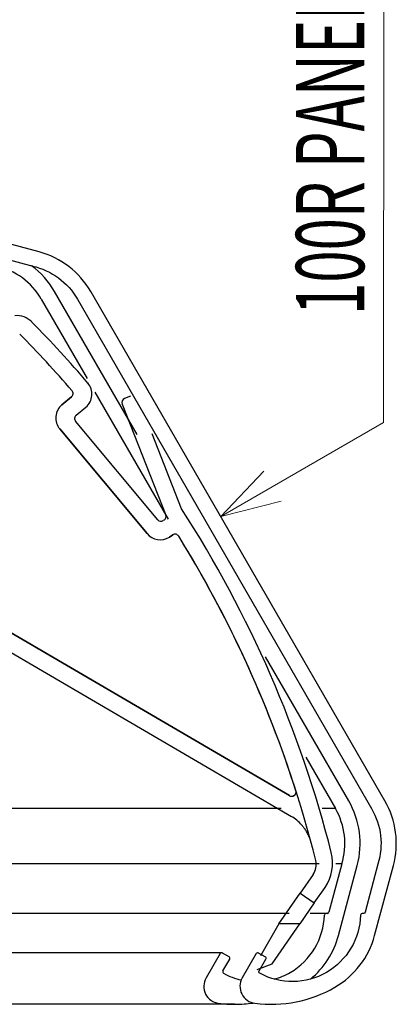
# Model space of a CAD drawing. Units: millimetres. Extents: x -2177 to 2170, y -1230 to 1912.
# Drawn here: x 1224 to 1268, y -1119 to -1004 of the extents above; entities that cross this region are included whole.
import ezdxf

# ---------------------------------------------------------------- set-up
doc = ezdxf.new("R2010")
doc.units = ezdxf.units.MM
doc.layers.get('0').update_dxf_attribs({"linetype": 'CONTINUOUS', "lineweight": 5})
doc.layers.add('Groen', color=3, linetype='CONTINUOUS')
doc.layers.add('LE_RED', color=1, linetype='CONTINUOUS')
doc.layers.add('TEXT', color=191, linetype='CONTINUOUS', lineweight=20)
doc.styles.add('MONOTXT', font='monotxt.shx')

# ---------------------------------------------------------------- blocks, each defined once
blk = doc.blocks.new('100R_00160')
at = {"layer": 'Groen'}
for p, q in [((446.36, 82.72), (451.73, 73.42)), ((452.65, 71.83), (461.25, 56.93)), ((482.42, 23.87), (472.66, 40.77)), ((474.48, 22.97), (367.13, 22.97)), ((480.86, 22.97), (479.31, 22.97)), ((478.97, 16.47), (367.71, 16.47)), ((481.6, 16.47), (480.89, 16.47)), ((475.45, 10.67), (366.16, 10.67)), ((479.76, 10.67), (477.88, 10.67)), ((467.51, 6.05), (364.68, 6.05))]:
    blk.add_line(p, q, dxfattribs=at)
for points in [[(457.59, 66.86), (447.92, 83.62)], [(477.37, 29.01), (480.86, 22.97)], [(481.6, 16.47), (480.09, 10.82)], [(481.22, 8.08), (483.42, 16.28)], [(479.9, 10.67), (479.76, 10.67)], [(467.34, 5.95), (465.69, 3.1)], [(468.39, 5.57), (467.61, 6.02)], [(467.66, 3.92), (468.46, 5.3)], [(469.06, 0), (353.31, 0), (349.07, 0), (233.31, 0), (229.07, 0), (0, 0), (0, 0), (0, 0.12), (0, 2.67)]]:
    blk.add_lwpolyline(points, dxfattribs=at)
for centre, major_axis, start_param, end_param in [((439.26, 78.62), (10, 0), 0.5236, 0.932092), ((439.26, 78.62), (0, -8.2), 2.094394, 2.915217), ((473.76, 18.87), (0, -10), 1.309006, 2.094404), ((473.76, 18.86), (8.2, 0), 5.987175, 6.807612), ((471.56, 10.67), (8, 0), 5.235988, 6.258793), ((479.76, 10.47), (0.2, 0), 1.570796, 3.1172), ((479.9, 10.87), (0.2, 0), 4.712389, 6.021386), ((471.56, 10.67), (10, 0), 5.402206, 6.021386), ((467.51, 5.85), (0.2, 0), 1.570796, 2.617994), ((467.51, 5.85), (0.2, 0), 1.047052, 1.570651), ((468.29, 5.4), (0.2, 0), 5.759587, 7.330383), ((467.84, 3.82), (0.2, 0), 2.617916, 4.214357), ((471.56, 10.67), (0, -8), 5.78523, 6.063264), ((471.56, 10.67), (0, -8), 0.268375, 0.523599), ((467.42, 2.1), (2, 0), 2.617994, 4.586093), ((469.06, 15), (0, -15), 6.156895, 6.28319), ((469.06, 15), (15, 0), 4.712389, 4.856421)]:
    blk.add_ellipse(centre, major_axis=major_axis, ratio=1, start_param=start_param, end_param=end_param, dxfattribs=at)
blk = doc.blocks.new('100R-BRACKET_00092')
at = {"layer": 'LE_RED'}
for p, q in [((38.98, -34.7), (40.11, -33.75)), ((40.11, -33.75), (38.98, -34.7)), ((46.04, -34.6), (51.16, -47.62)), ((47.01, -33.68), (46.32, -33.95)), ((40.64, -35.92), (41.78, -34.97)), ((50.22, -48.18), (40.57, -36.62)), ((48.96, -49.8), (38.72, -37.52)), ((38.72, -37.52), (48.96, -49.8)), ((53.02, -46.9), (49.55, -38.08)), ((0.97, -42.69), (65.69, -80.54)), ((65.69, -80.54), (0.97, -42.69)), ((-0.04, -44.42), (65.89, -82.97)), ((50.96, -48.23), (50.87, -48.28)), ((51.98, -49.95), (51.58, -50.21)), ((51.58, -50.21), (51.98, -49.95)), ((66.09, -80.59), (66.13, -80.58)), ((66.13, -80.58), (66.16, -80.56)), ((66.16, -80.56), (66.19, -80.55)), ((66.19, -80.55), (66.22, -80.53)), ((66.22, -80.53), (66.24, -80.51)), ((66.24, -80.51), (66.27, -80.49)), ((66.27, -80.49), (66.3, -80.47)), ((66.3, -80.47), (66.32, -80.44)), ((66.32, -80.44), (66.34, -80.41)), ((66.34, -80.41), (66.36, -80.38)), ((66.36, -80.38), (66.38, -80.35)), ((66.38, -80.35), (66.4, -80.32)), ((66.4, -80.32), (66.41, -80.28)), ((66.41, -80.28), (66.42, -80.25)), ((66.43, -79.98), (66.42, -79.96)), ((66.42, -80.25), (66.43, -80.21)), ((66.43, -80.02), (66.43, -79.98)), ((66.44, -80.06), (66.43, -80.02)), ((66.43, -80.21), (66.44, -80.17)), ((66.44, -80.1), (66.44, -80.06)), ((66.44, -80.13), (66.44, -80.1)), ((66.44, -80.17), (66.44, -80.13)), ((67.12, -84), (67.12, -83.99)), ((67.18, -84.07), (67.12, -84)), ((67.25, -84.14), (67.18, -84.07)), ((67.31, -84.22), (67.25, -84.14)), ((67.37, -84.3), (67.31, -84.22)), ((67.43, -84.39), (67.37, -84.3)), ((67.49, -84.47), (67.43, -84.39)), ((67.55, -84.57), (67.49, -84.47)), ((67.62, -84.66), (67.55, -84.57)), ((67.67, -84.76), (67.62, -84.66)), ((67.73, -84.86), (67.67, -84.76)), ((67.79, -84.97), (67.73, -84.86)), ((67.85, -85.08), (67.79, -84.97)), ((67.9, -85.19), (67.85, -85.08)), ((67.95, -85.3), (67.9, -85.19)), ((68, -85.42), (67.95, -85.3)), ((68.04, -85.53), (68, -85.42)), ((68.09, -85.65), (68.04, -85.53)), ((68.13, -85.77), (68.09, -85.65)), ((68.16, -85.9), (68.13, -85.77)), ((68.19, -86), (68.16, -85.9)), ((68.46, -89.78), (66.93, -91.99)), ((64.43, -95.59), (66.93, -91.99)), ((66.93, -91.99), (68.57, -93.13)), ((66.93, -91.99), (68.57, -93.13)), ((68.57, -93.13), (69.84, -91.3)), ((68.57, -93.13), (66.87, -95.59)), ((64.43, -95.59), (62.27, -99.33)), ((63.62, -100.28), (66.87, -95.59)), ((66.87, -95.59), (64.43, -95.59)), ((66.87, -95.59), (64.43, -95.59)), ((61.86, -100.92), (63.62, -100.28))]:
    blk.add_line(p, q, dxfattribs=at)
for centre, radius, start, end in [((33.67, -26.73), 2.5, 44.6212, 95), ((-61.68, -120.83), 136.46, 40.5397, 44.6212), ((-61.68, -120.83), 134.46, 40.7568, 44.6212), ((-61.68, -120.83), 134.46, 40.7568, 44.6212), ((40.5, -33.43), 2, 309.6875, 40.5397), ((39.79, -33.37), 0.5, 309.6875, 40.7568), ((46.5, -34.42), 0.5, 111.4567, 201.4567), ((40.25, -36.24), 2, 129.6875, 219.8217), ((40.25, -36.24), 2, 129.6875, 219.8217), ((40.96, -36.3), 0.5, 129.6875, 219.8217), ((-61.68, -120.83), 136.46, 14.2578, 32.8022), ((50.5, -48.52), 2, 219.8217, 302.8022), ((50.5, -48.52), 2, 219.8217, 302.8022), ((52.25, -50.37), 0.5, 31.7329, 122.8022), ((52.25, -50.37), 0.5, 31.7329, 122.8022), ((-61.68, -120.83), 134.46, 17.6935, 31.7329), ((-61.68, -120.83), 134.46, 14.0606, 31.7329), ((65.94, -80.11), 0.5, 239.6772, 287.5866), ((63.36, -87.29), 5, 41.3333, 59.6772), ((65.73, -88.45), 5, 325.2885, 14.2578), ((66.81, -88.65), 2, 325.2885, 14.0606)]:
    blk.add_arc(centre, radius, start, end, dxfattribs=at)
for centre, start_param, end_param in [((39.79, -33.37), 5.405067, 6.994526), ((50.6, -47.86), 3.83661, 5.284893), ((50.69, -47.81), 5.284906, 6.657686), ((65.94, -80.11), 4.183156, 6.591995)]:
    blk.add_ellipse(centre, major_axis=(0.5, 0), ratio=1, start_param=start_param, end_param=end_param, dxfattribs=at)
blk = doc.blocks.new('100R_00106')
at = {"layer": 'Groen'}
blk.add_lwpolyline([(-40.31, 25.77, 0.414214), (-40.11, 25.97), (-40.11, 26.87, 0.414214), (-40.31, 27.07), (-41.9, 27.07, -0.421745), (-42.1, 27.28, -0.26109), (-38.11, 34, -0.261424), (-30.28, 34.1, 0.407087), (-30.01, 34.17), (-29.94, 34.29, -0.339454), (-29.71, 34.39), (-24.06, 32.87), (-24.07, 32.87, -0.208136), (-18.81, 28.98), (15.69, -30.78, -0.208035), (16.44, -37.28), (14.92, -42.93, -0.339454), (14.73, -43.07), (14.59, -43.07, 0.407087), (14.39, -43.27, -0.261424), (10.39, -50, -0.26109), (2.57, -50.1, -0.421745), (2.49, -49.83), (3.29, -48.44, 0.414214), (3.22, -48.17), (2.44, -47.72, 0.414214), (2.17, -47.79), (0.52, -50.64, 0.535992), (2, -53.62, 0.163919), (11.39, -51.73, 0.198912), (16.05, -45.66), (18.25, -37.47, 0.198912), (17.25, -29.88), (-17.25, 29.88, 0.198912), (-23.32, 34.54), (-31.52, 36.73, 0.198912), (-39.11, 35.73, 0.163982), (-45.44, 28.55, 0.234072), (-45.33, 26.77, 0.268263), (-43.6, 25.77), (-40.31, 25.77)], format="xyb", dxfattribs=at)
blk = doc.blocks.new('100R-CORNER-SIDE-VIEW')
at = {"linetype": 'ByBlock'}
blk.add_blockref('100R-BRACKET_00092', (409.8, 105.14), dxfattribs=at)
for name, p in [('100R_00160', (0, 0.12)), ('100R_00106', (469.41, 53.86))]:
    blk.add_blockref(name, p)

msp = doc.modelspace()

# ---------------------------------------------------------------- linework, layer by layer
at = {"layer": 'TEXT', "ltscale": 1.5}
for p, q in [((1266.76, -972.18), (1266.7, -1050.94)), ((1266.7, -1050.94), (1247.61, -1061.97)), ((1247.61, -1061.97), (1252.68, -1056.66)), ((1247.61, -1061.97), (1254.7, -1060.16))]:
    msp.add_line(p, q, dxfattribs=at)

# ---------------------------------------------------------------- block references
at = {"linetype": 'ByBlock'}
msp.add_blockref('100R-CORNER-SIDE-VIEW', (780.21, -1119.31), dxfattribs=at)

# ---------------------------------------------------------------- texts
at = {"layer": 'TEXT', "color": 6, "style": 'MONOTXT', "width": 0.625}
msp.add_text('100R PANEL 60°', height=8, rotation=90, dxfattribs=at).set_placement((1264.44, -1038.32))

doc.saveas('drawing.dxf')
